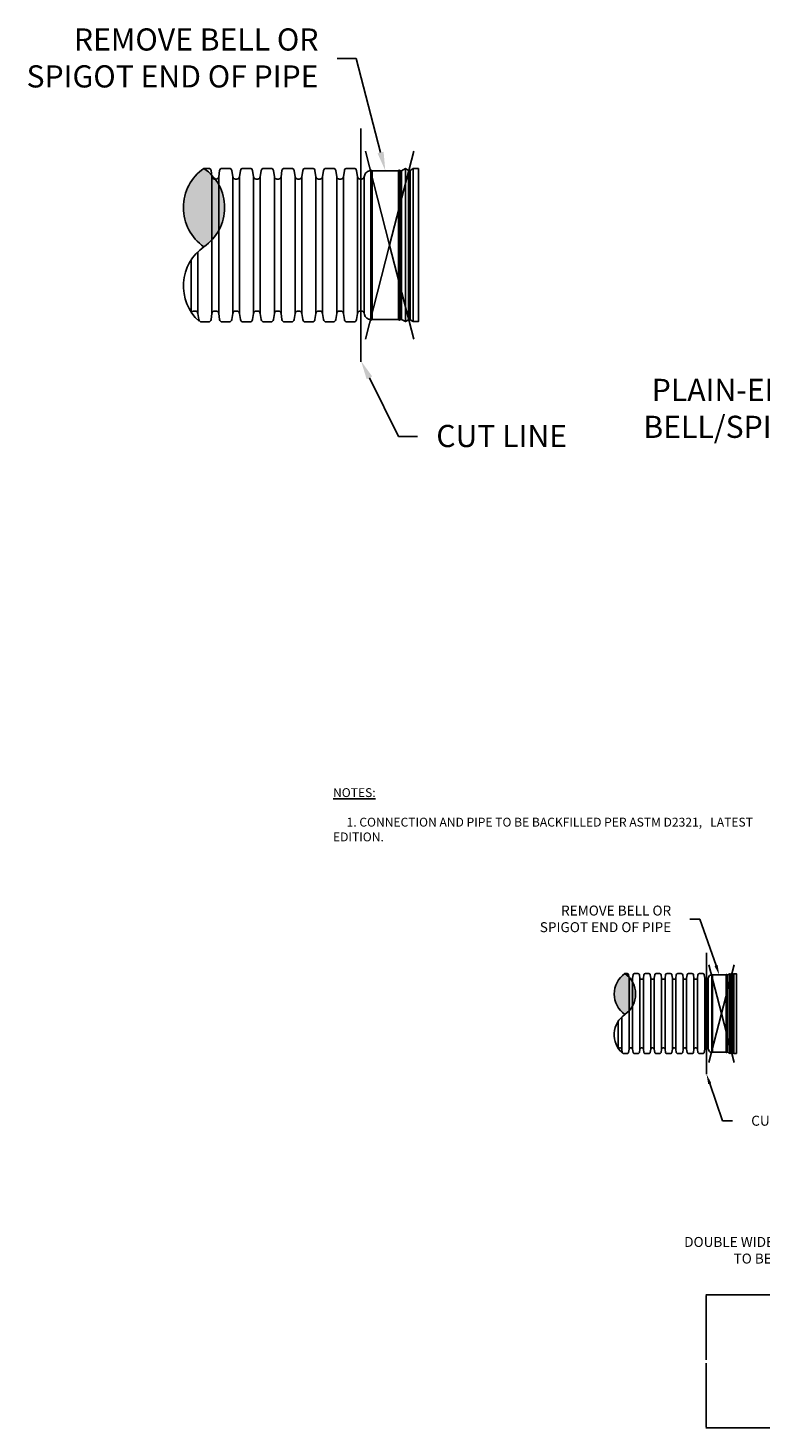
# Model space of a CAD drawing. Units: inches. Extents: x 242 to 619, y -198 to 109.
# Drawn here: x 242 to 374, y -164 to 89 of the extents above; entities that cross this region are included whole.
import ezdxf
from ezdxf import colors
from ezdxf.entities.mleader import LeaderData, LeaderLine
from ezdxf.math import Vec2, Vec3

# ---------------------------------------------------------------- set-up
doc = ezdxf.new("R2010")
doc.units = ezdxf.units.IN
doc.header["$MEASUREMENT"] = 0
doc.header["$PDSIZE"] = -1
doc.layers.add('corr', color=7, linetype='Continuous')
doc.layers.add('pipe', color=7, linetype='Continuous')
doc.layers.add('Dimension (ANSI)', color=7, linetype='Continuous', lineweight=25)
doc.layers.add('OBJECT', color=1, linetype='Continuous', lineweight=25)
doc.styles.add('NYLOPLAST .080', font='ARIALN.TTF', dxfattribs={"height": 3.2})
doc.dimstyles.new('ADS PLAN', dxfattribs={"dimtxt": 0.075, "dimasz": 0.125, "dimexe": 0.0625, "dimexo": 0.0625, "dimgap": 0.09, "dimtad": 0, "dimlfac": 0.083333, "dimrnd": 0.5, "dimdsep": 46, "dimtxsty": 'Standard', "dimcen": 0.09, "dimclrd": 256, "dimclre": 256, "dimclrt": 1, "dimadec": 0, "dimazin": 0, "dimtfac": 1, "dimtofl": 0, "dimtmove": 0, "dimatfit": 3, "dimfxl": 1, "dimtolj": 1, "dimtzin": 0, "dimarcsym": 0})

# ---------------------------------------------------------------- blocks, each defined once
blk = doc.blocks.new('A$C31C54727')
at = {"layer": 'corr', "linetype": 'Continuous'}
for p, q in [((0.93, -6.98), (0.93, 6.98)), ((1.05, -6.98), (1.05, 6.98)), ((3.55, -6.98), (3.55, 6.98)), ((3.68, -6.98), (3.68, 6.98)), ((3.83, -6.98), (3.83, 6.98)), ((4.19, -7.19), (4.19, 7.19)), ((4.49, -7.01), (4.49, 7.01)), ((4.63, -7.01), (4.63, 7.01)), ((4.93, -7.19), (4.93, 7.19)), ((0.31, -6.4), (0.31, 6.4))]:
    blk.add_line(p, q, dxfattribs=at)
at = {"layer": 'pipe'}
blk.add_lwpolyline([(0, -6.2), (0.07, -6.2, -0.172684), (0.23, -6.26, -0.17421), (0.31, -6.4), (0.34, -6.51, 0.188186), (0.55, -6.85, 0.149599), (0.93, -6.98, 1), (1.05, -6.98), (3.55, -6.98, 0.415445), (3.61, -7.04, 0.410527), (3.68, -6.98), (3.83, -6.98), (4.19, -7.19), (4.49, -7.01), (4.63, -7.01), (4.93, -7.19), (5.41, -7.19), (5.41, 7.19), (4.93, 7.19), (4.63, 7.01), (4.49, 7.01), (4.19, 7.19), (3.83, 6.98), (3.68, 6.98, 0.410527), (3.61, 7.04, 0.415445), (3.55, 6.98), (1.05, 6.98, 1), (0.93, 6.98, 0.149599), (0.55, 6.85, 0.188186), (0.34, 6.51), (0.31, 6.4, -0.17421), (0.23, 6.26, -0.172684), (0.07, 6.2), (0, 6.2)], format="xyb", dxfattribs=at)
blk = doc.blocks.new('*D52')
at = {"layer": 'Defpoints', "color": 0, "transparency": 16777216}
for p in [(382.17, -140.12), (364.62, -164.17), (395.91, -164.17)]:
    blk.add_point(p, dxfattribs=at)
at = {"layer": 'Dimension (ANSI)', "lineweight": -2, "transparency": 16777216}
for p, q in [((382.11, -140.12), (364.55, -140.12)), ((364.62, -140.25), (364.62, -151.84)), ((364.62, -164.05), (364.62, -152.45)), ((395.85, -164.17), (364.55, -164.17))]:
    blk.add_line(p, q, dxfattribs=at)
at = {"layer": 'Dimension (ANSI)', "transparency": 16777216}
for points in [[(364.6, -140.25), (364.64, -140.25), (364.62, -140.12)], [(364.6, -164.05), (364.64, -164.05), (364.62, -164.17)]]:
    blk.add_solid(points, dxfattribs=at)
at = {"layer": 'Dimension (ANSI)', "color": 1, "transparency": 16777216, "insert": (364.62, -152.15), "char_height": 0.075, "attachment_point": 5, "rotation": 90}
blk.add_mtext('\\A1;VARIES', dxfattribs=at)

msp = doc.modelspace()

# ---------------------------------------------------------------- hatches: boundary and pattern name
at = {"layer": 'OBJECT'}
msp.add_hatch(color=7, dxfattribs=at).paths.add_polyline_path([(349.937, -89.498, 0.5255295), (349.937, -82.134, 0.5255295)])
at = {"layer": 'pipe'}
msp.add_hatch(color=256, dxfattribs=at).paths.add_polyline_path([(273.886, 49.102, 0.5255295), (273.886, 63.255, 0.5255295)])

# ---------------------------------------------------------------- linework, layer by layer
at = {"layer": 'corr', "linetype": 'Continuous'}
for p, q in [((275.333, 37.07), (275.333, 61.72)), ((276.543, 37.07), (276.543, 61.72)), ((279.089, 37.07), (279.089, 61.72)), ((280.299, 37.07), (280.299, 61.72)), ((282.844, 37.07), (282.844, 61.72)), ((284.054, 37.07), (284.054, 61.72)), ((286.6, 37.07), (286.6, 61.72)), ((287.81, 37.07), (287.81, 61.72)), ((290.355, 37.07), (290.355, 61.72)), ((291.565, 37.07), (291.565, 61.72)), ((294.111, 37.07), (294.111, 61.72)), ((295.32, 37.07), (295.32, 61.72)), ((297.866, 37.07), (297.866, 61.72)), ((299.076, 37.07), (299.076, 61.72)), ((301.621, 37.07), (301.621, 61.72)), ((272.788, 37.07), (272.788, 48.203)), ((271.578, 37.309), (271.578, 46.742))]:
    msp.add_line(p, q, dxfattribs=at)
at = {"layer": 'OBJECT', "color": 7}
for p, q in [((364.683, -78.394), (364.683, -100.296)), ((365.127, -80.519), (367.39, -89.345)), ((369.652, -80.519), (367.39, -89.345)), ((365.127, -98.172), (367.39, -89.345)), ((369.652, -98.172), (367.39, -89.345))]:
    msp.add_line(p, q, dxfattribs=at)
at = {"layer": 'OBJECT', "color": 7, "linetype": 'Continuous'}
for p, q in [((350.689, -95.758), (350.689, -82.933)), ((351.319, -95.758), (351.319, -82.933)), ((352.643, -95.758), (352.643, -82.933)), ((353.273, -95.758), (353.273, -82.933)), ((354.597, -95.758), (354.597, -82.933)), ((355.227, -95.758), (355.227, -82.933)), ((356.551, -95.758), (356.551, -82.933)), ((357.181, -95.758), (357.181, -82.933)), ((358.505, -95.758), (358.505, -82.933)), ((359.135, -95.758), (359.135, -82.933)), ((360.459, -95.758), (360.459, -82.933)), ((361.089, -95.758), (361.089, -82.933)), ((362.413, -95.758), (362.413, -82.933)), ((363.043, -95.758), (363.043, -82.933)), ((364.367, -95.758), (364.367, -82.933)), ((348.735, -95.634), (348.735, -90.726)), ((349.365, -95.758), (349.365, -89.966))]:
    msp.add_line(p, q, dxfattribs=at)
at = {"layer": 'OBJECT', "color": 7}
for points in [[(349.937, -82.134), (350.359, -82.134, -0.1795209), (350.519, -82.193, -0.1798446), (350.601, -82.342), (350.689, -82.933, 0.1798646), (350.772, -83.082, 0.1795009), (350.931, -83.141), (351.004, -83.141), (351.077, -83.141, 0.1795209), (351.237, -83.082, 0.1798446), (351.319, -82.933), (351.407, -82.342, -0.1798646), (351.489, -82.193, -0.1795009), (351.649, -82.134), (352.313, -82.134, -0.1795209), (352.473, -82.193, -0.1798446), (352.555, -82.342), (352.643, -82.933, 0.1798646), (352.726, -83.082, 0.1795009), (352.885, -83.141), (352.958, -83.141), (353.031, -83.141, 0.1795209), (353.191, -83.082, 0.1798446), (353.273, -82.933), (353.361, -82.342, -0.1798646), (353.443, -82.193, -0.1795009), (353.603, -82.134), (354.267, -82.134, -0.1795209), (354.427, -82.193, -0.1798446), (354.509, -82.342), (354.597, -82.933, 0.1798646), (354.68, -83.082, 0.1795009), (354.839, -83.141), (354.912, -83.141), (354.985, -83.141, 0.1795209), (355.145, -83.082, 0.1798446), (355.227, -82.933), (355.315, -82.342, -0.1798646), (355.397, -82.193, -0.1795009), (355.557, -82.134), (356.221, -82.134, -0.1795209), (356.381, -82.193, -0.1798446), (356.463, -82.342), (356.551, -82.933, 0.1798646), (356.634, -83.082, 0.1795009), (356.793, -83.141), (356.866, -83.141), (356.939, -83.141, 0.1795209), (357.099, -83.082, 0.1798446), (357.181, -82.933), (357.269, -82.342, -0.1798646), (357.351, -82.193, -0.1795009), (357.511, -82.134), (358.175, -82.134, -0.1795209), (358.335, -82.193, -0.1798446), (358.417, -82.342), (358.505, -82.933, 0.1798646), (358.588, -83.082, 0.1795009), (358.747, -83.141), (358.82, -83.141), (358.893, -83.141, 0.1795209), (359.053, -83.082, 0.1798446), (359.135, -82.933), (359.223, -82.342, -0.1798646), (359.305, -82.193, -0.1795009), (359.465, -82.134), (360.129, -82.134, -0.1795209), (360.289, -82.193, -0.1798446), (360.371, -82.342), (360.459, -82.933, 0.1798646), (360.542, -83.082, 0.1795009), (360.701, -83.141), (360.774, -83.141), (360.847, -83.141, 0.1795209), (361.007, -83.082, 0.1798446), (361.089, -82.933), (361.177, -82.342, -0.1798646), (361.259, -82.193, -0.1795009), (361.419, -82.134), (362.083, -82.134, -0.1795209), (362.243, -82.193, -0.1798446), (362.325, -82.342), (362.413, -82.933, 0.1798646), (362.496, -83.082, 0.1795009), (362.655, -83.141), (362.728, -83.141), (362.801, -83.141, 0.1795209), (362.961, -83.082, 0.1798446), (363.043, -82.933), (363.131, -82.342, -0.1798646), (363.213, -82.193, -0.1795009), (363.373, -82.134), (364.037, -82.134, -0.1795209), (364.197, -82.193, -0.1798446), (364.279, -82.342), (364.367, -82.933, 0.1798646), (364.45, -83.082, 0.1795009), (364.609, -83.141), (364.682, -83.141)], [(348.763, -95.676, -0.0886818), (348.818, -95.609, -0.1795009), (348.977, -95.55), (349.05, -95.55), (349.123, -95.55, -0.1795209), (349.283, -95.609, -0.1798446), (349.365, -95.758), (349.453, -96.348, 0.1798646), (349.535, -96.497, 0.1795009), (349.695, -96.557), (350.359, -96.557, 0.1795209), (350.519, -96.497, 0.1798446), (350.601, -96.348), (350.689, -95.758, -0.1798646), (350.772, -95.609, -0.1795009), (350.931, -95.55), (351.004, -95.55), (351.077, -95.55, -0.1795209), (351.237, -95.609, -0.1798446), (351.319, -95.758), (351.407, -96.348, 0.1798646), (351.489, -96.497, 0.1795009), (351.649, -96.557), (352.313, -96.557, 0.1795209), (352.473, -96.497, 0.1798446), (352.555, -96.348), (352.643, -95.758, -0.1798646), (352.726, -95.609, -0.1795009), (352.885, -95.55), (352.958, -95.55), (353.031, -95.55, -0.1795209), (353.191, -95.609, -0.1798446), (353.273, -95.758), (353.361, -96.348, 0.1798646), (353.443, -96.497, 0.1795009), (353.603, -96.557), (354.267, -96.557, 0.1795209), (354.427, -96.497, 0.1798446), (354.509, -96.348), (354.597, -95.758, -0.1798646), (354.68, -95.609, -0.1795009), (354.839, -95.55), (354.912, -95.55), (354.985, -95.55, -0.1795209), (355.145, -95.609, -0.1798446), (355.227, -95.758), (355.315, -96.348, 0.1798646), (355.397, -96.497, 0.1795009), (355.557, -96.557), (356.221, -96.557, 0.1795209), (356.381, -96.497, 0.1798446), (356.463, -96.348), (356.551, -95.758, -0.1798646), (356.634, -95.609, -0.1795009), (356.793, -95.55), (356.866, -95.55), (356.939, -95.55, -0.1795209), (357.099, -95.609, -0.1798446), (357.181, -95.758), (357.269, -96.348, 0.1798646), (357.351, -96.497, 0.1795009), (357.511, -96.557), (358.175, -96.557, 0.1795209), (358.335, -96.497, 0.1798446), (358.417, -96.348), (358.505, -95.758, -0.1798646), (358.588, -95.609, -0.1795009), (358.747, -95.55), (358.82, -95.55), (358.893, -95.55, -0.1795209), (359.053, -95.609, -0.1798446), (359.135, -95.758), (359.223, -96.348, 0.1798646), (359.305, -96.497, 0.1795009), (359.465, -96.557), (360.129, -96.557, 0.1795209), (360.289, -96.497, 0.1798446), (360.371, -96.348), (360.459, -95.758, -0.1798646), (360.542, -95.609, -0.1795009), (360.701, -95.55), (360.774, -95.55), (360.847, -95.55, -0.1795209), (361.007, -95.609, -0.1798446), (361.089, -95.758), (361.177, -96.348, 0.1798646), (361.259, -96.497, 0.1795009), (361.419, -96.557), (362.083, -96.557, 0.1795209), (362.243, -96.497, 0.1798446), (362.325, -96.348), (362.413, -95.758, -0.1798646), (362.496, -95.609, -0.1795009), (362.655, -95.55), (362.728, -95.55), (362.801, -95.55, -0.1795209), (362.961, -95.609, -0.1798446), (363.043, -95.758), (363.131, -96.348, 0.1798646), (363.213, -96.497, 0.1795009), (363.373, -96.557), (364.037, -96.557, 0.1795209), (364.197, -96.497, 0.1798446), (364.279, -96.348), (364.367, -95.758, -0.1798646), (364.45, -95.609, -0.1795009), (364.609, -95.55), (364.682, -95.55)]]:
    msp.add_lwpolyline(points, format="xyb", dxfattribs=at)
for centre, start, end in [((352.472, -85.816), 124.5535, 235.4465), ((347.401, -85.816), 304.5535, 55.4465), ((352.472, -93.18), 124.5535, 227.91108)]:
    msp.add_arc(centre, 4.47, start, end, dxfattribs=at)
at = {"layer": 'pipe'}
for p, q in [((302.227, 70.443), (302.227, 28.348)), ((303.081, 66.36), (307.43, 49.395)), ((311.779, 66.36), (307.43, 49.395)), ((303.081, 32.431), (307.43, 49.395)), ((311.779, 32.431), (307.43, 49.395))]:
    msp.add_line(p, q, dxfattribs=at)
for points in [[(273.886, 63.255), (274.699, 63.255, -0.1795209), (275.006, 63.141, -0.1798446), (275.164, 62.854), (275.333, 61.72, 0.1798646), (275.491, 61.434, 0.1795009), (275.798, 61.32), (275.938, 61.32), (276.078, 61.32, 0.1795209), (276.385, 61.434, 0.1798446), (276.543, 61.72), (276.713, 62.854, -0.1798646), (276.871, 63.141, -0.1795009), (277.178, 63.255), (278.454, 63.255, -0.1795209), (278.761, 63.141, -0.1798446), (278.919, 62.854), (279.089, 61.72, 0.1798646), (279.247, 61.434, 0.1795009), (279.554, 61.32), (279.694, 61.32), (279.834, 61.32, 0.1795209), (280.141, 61.434, 0.1798446), (280.299, 61.72), (280.468, 62.854, -0.1798646), (280.626, 63.141, -0.1795009), (280.933, 63.255), (282.21, 63.255, -0.1795209), (282.517, 63.141, -0.1798446), (282.675, 62.854), (282.844, 61.72, 0.1798646), (283.002, 61.434, 0.1795009), (283.309, 61.32), (283.449, 61.32), (283.589, 61.32, 0.1795209), (283.896, 61.434, 0.1798446), (284.054, 61.72), (284.224, 62.854, -0.1798646), (284.382, 63.141, -0.1795009), (284.688, 63.255), (285.965, 63.255, -0.1795209), (286.272, 63.141, -0.1798446), (286.43, 62.854), (286.6, 61.72, 0.1798646), (286.758, 61.434, 0.1795009), (287.064, 61.32), (287.205, 61.32), (287.345, 61.32, 0.1795209), (287.651, 61.434, 0.1798446), (287.81, 61.72), (287.979, 62.854, -0.1798646), (288.137, 63.141, -0.1795009), (288.444, 63.255), (289.721, 63.255, -0.1795209), (290.027, 63.141, -0.1798446), (290.186, 62.854), (290.355, 61.72, 0.1798646), (290.513, 61.434, 0.1795009), (290.82, 61.32), (290.96, 61.32), (291.1, 61.32, 0.1795209), (291.407, 61.434, 0.1798446), (291.565, 61.72), (291.735, 62.854, -0.1798646), (291.893, 63.141, -0.1795009), (292.199, 63.255), (293.476, 63.255, -0.1795209), (293.783, 63.141, -0.1798446), (293.941, 62.854), (294.111, 61.72, 0.1798646), (294.269, 61.434, 0.1795009), (294.575, 61.32), (294.715, 61.32), (294.856, 61.32, 0.1795209), (295.162, 61.434, 0.1798446), (295.32, 61.72), (295.49, 62.854, -0.1798646), (295.648, 63.141, -0.1795009), (295.955, 63.255), (297.232, 63.255, -0.1795209), (297.538, 63.141, -0.1798446), (297.696, 62.854), (297.866, 61.72, 0.1798646), (298.024, 61.434, 0.1795009), (298.331, 61.32), (298.471, 61.32), (298.611, 61.32, 0.1795209), (298.918, 61.434, 0.1798446), (299.076, 61.72), (299.245, 62.854, -0.1798646), (299.404, 63.141, -0.1795009), (299.71, 63.255), (300.987, 63.255, -0.1795209), (301.294, 63.141, -0.1798446), (301.452, 62.854), (301.621, 61.72, 0.1798646), (301.78, 61.434, 0.1795009), (302.086, 61.32), (302.226, 61.32)], [(271.632, 37.229, -0.0886818), (271.736, 37.357, -0.1795009), (272.043, 37.47), (272.183, 37.47), (272.323, 37.47, -0.1795209), (272.63, 37.357, -0.1798446), (272.788, 37.07), (272.957, 35.936, 0.1798646), (273.115, 35.65, 0.1795009), (273.422, 35.536), (274.699, 35.536, 0.1795209), (275.006, 35.65, 0.1798446), (275.164, 35.936), (275.333, 37.07, -0.1798646), (275.491, 37.357, -0.1795009), (275.798, 37.47), (275.938, 37.47), (276.078, 37.47, -0.1795209), (276.385, 37.357, -0.1798446), (276.543, 37.07), (276.713, 35.936, 0.1798646), (276.871, 35.65, 0.1795009), (277.178, 35.536), (278.454, 35.536, 0.1795209), (278.761, 35.65, 0.1798446), (278.919, 35.936), (279.089, 37.07, -0.1798646), (279.247, 37.357, -0.1795009), (279.554, 37.47), (279.694, 37.47), (279.834, 37.47, -0.1795209), (280.141, 37.357, -0.1798446), (280.299, 37.07), (280.468, 35.936, 0.1798646), (280.626, 35.65, 0.1795009), (280.933, 35.536), (282.21, 35.536, 0.1795209), (282.517, 35.65, 0.1798446), (282.675, 35.936), (282.844, 37.07, -0.1798646), (283.002, 37.357, -0.1795009), (283.309, 37.47), (283.449, 37.47), (283.589, 37.47, -0.1795209), (283.896, 37.357, -0.1798446), (284.054, 37.07), (284.224, 35.936, 0.1798646), (284.382, 35.65, 0.1795009), (284.688, 35.536), (285.965, 35.536, 0.1795209), (286.272, 35.65, 0.1798446), (286.43, 35.936), (286.6, 37.07, -0.1798646), (286.758, 37.357, -0.1795009), (287.064, 37.47), (287.205, 37.47), (287.345, 37.47, -0.1795209), (287.651, 37.357, -0.1798446), (287.81, 37.07), (287.979, 35.936, 0.1798646), (288.137, 35.65, 0.1795009), (288.444, 35.536), (289.721, 35.536, 0.1795209), (290.027, 35.65, 0.1798446), (290.186, 35.936), (290.355, 37.07, -0.1798646), (290.513, 37.357, -0.1795009), (290.82, 37.47), (290.96, 37.47), (291.1, 37.47, -0.1795209), (291.407, 37.357, -0.1798446), (291.565, 37.07), (291.735, 35.936, 0.1798646), (291.893, 35.65, 0.1795009), (292.199, 35.536), (293.476, 35.536, 0.1795209), (293.783, 35.65, 0.1798446), (293.941, 35.936), (294.111, 37.07, -0.1798646), (294.269, 37.357, -0.1795009), (294.575, 37.47), (294.715, 37.47), (294.856, 37.47, -0.1795209), (295.162, 37.357, -0.1798446), (295.32, 37.07), (295.49, 35.936, 0.1798646), (295.648, 35.65, 0.1795009), (295.955, 35.536), (297.232, 35.536, 0.1795209), (297.538, 35.65, 0.1798446), (297.696, 35.936), (297.866, 37.07, -0.1798646), (298.024, 37.357, -0.1795009), (298.331, 37.47), (298.471, 37.47), (298.611, 37.47, -0.1795209), (298.918, 37.357, -0.1798446), (299.076, 37.07), (299.245, 35.936, 0.1798646), (299.404, 35.65, 0.1795009), (299.71, 35.536), (300.987, 35.536, 0.1795209), (301.294, 35.65, 0.1798446), (301.452, 35.936), (301.621, 37.07, -0.1798646), (301.78, 37.357, -0.1795009), (302.086, 37.47), (302.226, 37.47)]]:
    msp.add_lwpolyline(points, format="xyb", dxfattribs=at)
for centre, start, end in [((278.76, 56.178), 124.5535, 235.4465), ((269.013, 56.178), 304.5535, 55.4465), ((278.76, 42.026), 124.5535, 227.91108)]:
    msp.add_arc(centre, 8.592, start, end, dxfattribs=at)

# ---------------------------------------------------------------- block references
at = {"layer": 'OBJECT', "color": 7}
msp.add_blockref('A$C31C54727', (364.683, -89.345), dxfattribs=at)
at = {"layer": 'pipe', "xscale": 1.92192483705, "yscale": 1.92192483705, "zscale": 1.92192483705}
msp.add_blockref('A$C31C54727', (302.227, 49.395), dxfattribs=at)

# ---------------------------------------------------------------- texts
at = {"layer": 'Dimension (ANSI)', "color": 7, "insert": (297.201, -48.654), "char_height": 1.6, "width": 84.49971, "attachment_point": 1, "style": 'NYLOPLAST .080'}
msp.add_mtext('{\\LNOTES:                            \\P\\P\\pxi-9.0006,l9.0006;}     1. CONNECTION AND PIPE TO BE BACKFILLED PER ASTM D2321,   LATEST EDITION.', dxfattribs=at)

# ---------------------------------------------------------------- dimensions: what is measured, and where the dimension line sits
at = {"layer": 'Dimension (ANSI)', "color": 7}
dim = msp.add_linear_dim(base=(364.616, -164.171), p1=(382.168, -140.123), p2=(395.909, -164.171), angle=90, text='VARIES', dimstyle='ADS PLAN', override={"dimpost": "'"}, dxfattribs=at)
dim.commit()
dim.dimension.update_dxf_attribs({"geometry": '*D52', "text_midpoint": (364.616, -152.147)})

# ---------------------------------------------------------------- leaders
at = {"layer": 'Dimension (ANSI)'}
ml = msp.add_multileader_mtext('Standard', dxfattribs=at)
ml.set_content('REMOVE BELL OR^JSPIGOT END OF PIPE', color=256, style='NYLOPLAST .080')
ml.set_leader_properties()
ml.build(insert=Vec2(0, 0))
ml.multileader.update_dxf_attribs({"text_left_attachment_type": 2, "text_right_attachment_type": 2, "dogleg_length": 3.4, "arrow_head_size": 3.4})
ctx = ml.context
ctx.base_point, ctx.arrow_head_size, ctx.landing_gap_size, ctx.plane_origin = Vec3(244.011, 83.084), 3.4, 3.4, Vec3(213.912, 69.323)
ctx.left_attachment, ctx.right_attachment, ctx.text_align_type = 2, 2, 2
notes = []
notes.append((ctx, [(1, (1, 1, 0), (301.376, 83.084), (-1, 0), 3.4, [(0, [(306.654, 62.816)], 0, [])])]))
ctx.mtext.insert, ctx.mtext.alignment, ctx.mtext.flow_direction = Vec3(294.576, 88.522), 3, 5
ml = msp.add_multileader_mtext('Standard', dxfattribs=at)
ml.set_content('PLAIN-END PIPE AFTER ^JBELL/SPIGOT REMOVAL', color=256, style='NYLOPLAST .080')
ml.set_leader_properties()
ml.build(insert=Vec2(0, 0))
ml.multileader.update_dxf_attribs({"text_left_attachment_type": 2, "text_right_attachment_type": 2, "dogleg_length": 3.4, "arrow_head_size": 3.4})
ctx = ml.context
ctx.base_point, ctx.arrow_head_size, ctx.landing_gap_size, ctx.plane_origin = Vec3(356.944, 19.852), 3.4, 3.4, Vec3(465.35, -41.585)
ctx.left_attachment, ctx.right_attachment, ctx.text_align_type = 2, 2, 2
notes.append((ctx, [(1, (1, 1, 0), (420.115, 19.852), (-1, 0), 3.4, [(0, [(421.676, 36.814)], 0, [])])]))
ctx.mtext.insert, ctx.mtext.alignment, ctx.mtext.flow_direction = Vec3(413.315, 25.255), 3, 5
ml = msp.add_multileader_mtext('Standard', dxfattribs=at)
ml.set_content('CUT LINE', color=256, style='NYLOPLAST .080')
ml.set_leader_properties()
ml.build(insert=Vec2(0, 0))
ml.multileader.update_dxf_attribs({"text_left_attachment_type": 2, "text_right_attachment_type": 2, "dogleg_length": 3.4, "arrow_head_size": 3.4})
ctx = ml.context
ctx.base_point, ctx.arrow_head_size, ctx.landing_gap_size, ctx.plane_origin = Vec3(312.458, 14.864), 3.4, 3.4, Vec3(238.508, 4.694)
ctx.left_attachment, ctx.right_attachment = 2, 2
notes.append((ctx, [(0, (1, 1, 0), (309.058, 14.864), (1, 0), 3.4, [(0, [(302.256, 28.481)], 0, [])])]))
ctx.mtext.insert, ctx.mtext.flow_direction = Vec3(315.858, 16.934), 5
ml = msp.add_multileader_mtext('Standard', dxfattribs=at)
ml.set_content('REMOVE BELL OR^JSPIGOT END OF PIPE', color=256, style='NYLOPLAST .080')
ml.set_leader_properties()
ml.build(insert=Vec2(0, 0))
ml.multileader.update_dxf_attribs({"text_left_attachment_type": 2, "text_right_attachment_type": 2, "dogleg_length": 1.8, "arrow_head_size": 1.8})
ctx = ml.context
ctx.base_point, ctx.char_height, ctx.arrow_head_size, ctx.landing_gap_size, ctx.plane_origin = Vec3(333.668, -72.297), 1.8, 1.8, 3.4, Vec3(240.688, -93.81)
ctx.left_attachment, ctx.right_attachment, ctx.text_align_type = 2, 2, 2
notes.append((ctx, [(1, (1, 1, 0), (363.492, -72.297), (-1, 0), 1.8, [(0, [(366.986, -82.362)], 0, [])])]))
ctx.mtext.insert, ctx.mtext.alignment, ctx.mtext.flow_direction = Vec3(358.292, -69.85), 3, 5
ml = msp.add_multileader_mtext('Standard', dxfattribs=at)
ml.set_content('CUT LINE', color=256, style='NYLOPLAST .080')
ml.set_leader_properties()
ml.build(insert=Vec2(0, 0))
ml.multileader.update_dxf_attribs({"text_left_attachment_type": 2, "text_right_attachment_type": 2, "dogleg_length": 1.8, "arrow_head_size": 1.8})
ctx = ml.context
ctx.base_point, ctx.char_height, ctx.arrow_head_size, ctx.landing_gap_size, ctx.plane_origin = Vec3(369.357, -108.725), 1.8, 1.8, 3.4, Vec3(269.091, -135.023)
ctx.left_attachment, ctx.right_attachment = 2, 2
notes.append((ctx, [(0, (1, 1, 0), (367.557, -108.725), (1, 0), 1.8, [(0, [(364.683, -100.296)], 0, [])])]))
ctx.mtext.insert, ctx.mtext.flow_direction = Vec3(372.757, -107.794), 5
ml = msp.add_multileader_mtext('Standard', dxfattribs=at)
ml.set_content('DOUBLE WIDE MARMAC COUPLER^JTO BE WRAPPED AROUND^JCONNECTION', color=256, style='NYLOPLAST .080')
ml.set_leader_properties()
ml.build(insert=Vec2(0, 0))
ml.multileader.update_dxf_attribs({"text_left_attachment_type": 2, "text_right_attachment_type": 2, "dogleg_length": 1.8, "arrow_head_size": 1.8})
ctx = ml.context
ctx.base_point, ctx.char_height, ctx.arrow_head_size, ctx.landing_gap_size, ctx.plane_origin = Vec3(361.209, -133.643), 1.8, 1.8, 3.4, Vec3(291.216, -152.15)
ctx.left_attachment, ctx.right_attachment, ctx.text_align_type = 2, 2, 2
notes.append((ctx, [(1, (1, 1, 0), (404.335, -133.643), (-1, 0), 1.8, [(0, [(423.786, -163.826)], 0, [])])]))
ctx.mtext.insert, ctx.mtext.alignment, ctx.mtext.flow_direction = Vec3(399.135, -129.68), 3, 5
for ctx, leaders in notes:
    for number, flags, end, landing, length, lines in leaders:
        leader = LeaderData()
        leader.index, (leader.has_last_leader_line, leader.has_dogleg_vector, leader.attachment_direction) = number, flags
        leader.last_leader_point, leader.dogleg_vector, leader.dogleg_length = Vec3(end), Vec3(landing), length
        for number, points, colour, breaks in lines:
            line = LeaderLine()
            line.index, line.vertices, line.color, line.breaks = number, Vec3.list(points), colors.encode_raw_color(colour), breaks
            leader.lines.append(line)
        ctx.leaders.append(leader)

doc.saveas('drawing.dxf')
